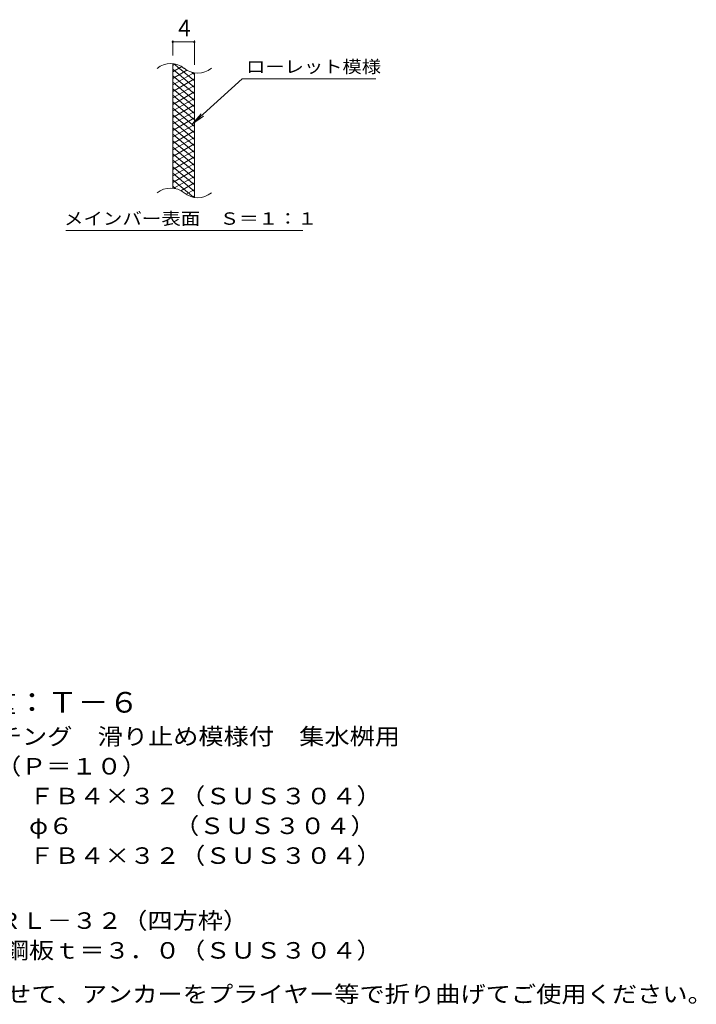
# Model space of a CAD drawing. Units: millimetres. Extents: x -1503 to 1710, y -1378 to 1301.
# Drawn here: x 459 to 1710, y -896 to 922 of the extents above; entities that cross this region are included whole.
import ezdxf

# ---------------------------------------------------------------- set-up
doc = ezdxf.new("R2010")
doc.units = ezdxf.units.MM
doc.header["$LTSCALE"] = 10
for name, color, linetype in [('C-2', 7, 'Continuous'), ('C-4', 7, 'Continuous'), ('C-5', 7, 'Continuous'), ('C-9', 7, 'Continuous'), ('D-5', 7, 'Continuous')]:
    doc.layers.add(name, color=color, linetype=linetype)
doc.styles.add('ＭＳ ゴシック', font='txt', dxfattribs={"height": 1})

msp = doc.modelspace()

# ---------------------------------------------------------------- linework, layer by layer
at = {"layer": 'C-2', "color": 3, "linetype": 'Continuous', "lineweight": 9}
for p, q in [((742, 610.7), (742, 840.7)), ((782, 593.5), (782, 823.5))]:
    msp.add_line(p, q, dxfattribs=at)
for centre, start, end in [((738, 801.4), 50.8263, 129.1737), ((788.2, 863), 230.8263, 309.1737), ((738, 571.4), 50.8263, 129.1737), ((788.2, 633), 230.8263, 309.1737)]:
    msp.add_arc(centre, 39.7, start, end, dxfattribs=at)
at = {"layer": 'C-4', "color": 7, "linetype": 'Continuous', "lineweight": 9}
for p, q in [((742, 855.7), (742, 883.9)), ((742, 880.9), (782, 880.9)), ((782, 838.5), (782, 883.9))]:
    msp.add_line(p, q, dxfattribs=at)
at = {"layer": 'C-4', "color": 7, "linetype": 'Continuous', "lineweight": 9, "const_width": 2}
for points in [[(743, 880.9, 0.414214), (742, 881.9, 0.414214), (741, 880.9, 0.414214), (742, 879.9, 0.414214)], [(783, 880.9, 0.414214), (782, 881.9, 0.414214), (781, 880.9, 0.414214), (782, 879.9, 0.414214)]]:
    msp.add_lwpolyline(points, format="xyb", close=True, dxfattribs=at)
at = {"layer": 'C-5', "color": 7, "linetype": 'Continuous', "lineweight": 9}
for p, q in [((870.3, 812.6), (778.3, 729.5)), ((870.3, 812.6), (1117.4, 812.6)), ((778.3, 729.5), (794.5, 748.5)), ((778.3, 729.5), (798.9, 743.7)), ((544.3, 532.5), (982.4, 532.5))]:
    msp.add_line(p, q, dxfattribs=at)
at = {"layer": 'C-9', "color": 6, "linetype": 'Continuous', "lineweight": 9}
for p, q in [((746.5, 840.2), (742, 837.6)), ((782, 808.9), (744, 840.7)), ((758.7, 835.3), (742, 825.6)), ((782, 796.9), (742, 830.4)), ((768.1, 828.7), (742, 813.6)), ((780.7, 824), (742, 801.6)), ((782, 784.9), (742, 818.4)), ((782, 820.9), (777.2, 824.8)), ((782, 812.7), (742, 789.6)), ((782, 772.9), (742, 806.4)), ((782, 800.7), (742, 777.6)), ((782, 760.9), (742, 794.4)), ((782, 788.7), (742, 765.6)), ((782, 748.9), (742, 782.4)), ((782, 776.7), (742, 753.6)), ((782, 736.9), (742, 770.4)), ((782, 764.7), (742, 741.6)), ((782, 724.9), (742, 758.4)), ((782, 752.7), (742, 729.6)), ((782, 712.9), (742, 746.4)), ((782, 740.7), (742, 717.6)), ((782, 700.9), (742, 734.4)), ((782, 728.7), (742, 705.6)), ((782, 688.9), (742, 722.4)), ((782, 716.7), (742, 693.6)), ((782, 676.9), (742, 710.4)), ((782, 704.7), (742, 681.6)), ((782, 664.9), (742, 698.4)), ((782, 692.7), (742, 669.6)), ((782, 652.9), (742, 686.4)), ((782, 680.7), (742, 657.6)), ((782, 640.9), (742, 674.4)), ((782, 668.7), (742, 645.6)), ((782, 628.9), (742, 662.4)), ((782, 656.7), (742, 633.6)), ((782, 616.9), (742, 650.4)), ((782, 644.7), (742, 621.6)), ((782, 604.9), (742, 638.4)), ((780.6, 594), (742, 626.4)), ((782, 632.7), (743.9, 610.7)), ((782, 620.7), (757, 606.3)), ((747.2, 610.1), (742, 614.4)), ((782, 608.7), (766.5, 599.8)), ((782, 596.7), (778.2, 594.6))]:
    msp.add_line(p, q, dxfattribs=at)

# ---------------------------------------------------------------- texts
at = {"layer": 'C-4', "color": 2, "linetype": 'Continuous', "lineweight": 9, "style": 'ＭＳ ゴシック'}
msp.add_text('4', height=30.5, dxfattribs=at).set_placement((752, 891.6))
at = {"layer": 'C-5', "color": 7, "linetype": 'Continuous', "lineweight": 9, "style": 'ＭＳ ゴシック'}
for s, width, p in [('ローレット模様', 1.142857, (877.4, 823.9)), ('メインバー表面\u3000Ｓ＝１：１', 1.153846, (540.8, 543.4))]:
    msp.add_text(s, height=22.86, dxfattribs=dict(at, width=width)).set_placement(p)
at = {"layer": 'D-5', "color": 3, "linetype": 'Continuous', "lineweight": 9, "style": 'ＭＳ ゴシック', "width": 1.088889}
msp.add_text('※適用荷重：Ｔ－６', height=38.1, dxfattribs=at).set_placement((170.5, -357.5))
at = {"layer": 'D-5', "color": 2, "linetype": 'Continuous', "lineweight": 9, "style": 'ＭＳ ゴシック'}
for s, width, p in [('ステンレス製グレーチング\u3000滑り止め模様付\u3000集水桝用', 1.12, (-2.4, -416.8)), ('材質：メインバー\u3000ＦＢ４×３２（ＳＵＳ３０４）', 1.119565, (57.3, -526.8)), ('\u3000\u3000\u3000サイドバー\u3000ＦＢ４×３２（ＳＵＳ３０４）', 1.119565, (57.3, -636.8)), ('ステンレス製受枠\u3000ＲＬ－３２（四方枠）', 1.118421, (-2.4, -756.8)), ('材質：ステンレス鋼板ｔ＝３．０（ＳＵＳ３０４）', 1.119565, (57.3, -811.8)), ('施工場所の状況に合わせて、アンカーをプライヤー等で折り曲げてご使用ください。', 1.121711, (-32.5, -892.6))]:
    msp.add_text(s, height=30.48, dxfattribs=dict(at, width=width)).set_placement(p)
for s, width, p in [('ＳＭＱＷ\u3000６６３２（Ｐ＝１０）', 1.116667, (-2.4, -471.8)), ('\u3000\u3000\u3000クロスバー\u3000φ６\u3000\u3000\u3000\u3000（ＳＵＳ３０４）', 1.119565, (57.3, -581.8))]:
    msp.add_text(s, height=30.48, rotation=360, dxfattribs=dict(at, width=width)).set_placement(p)

doc.saveas('drawing.dxf')
